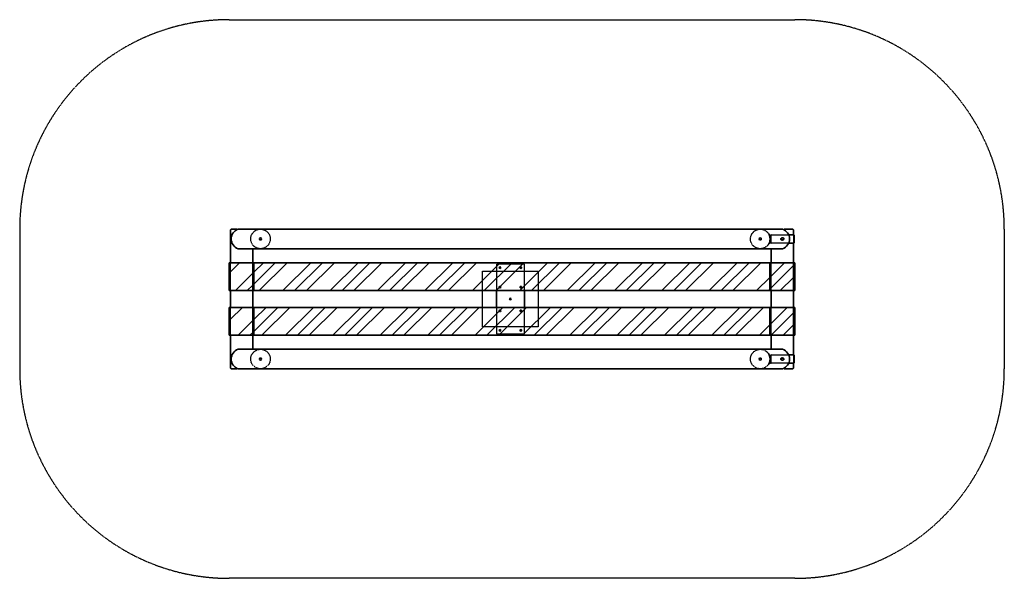
# Model space of a CAD drawing. Units: millimetres. Extents: x 1330 to 8383, y -3766 to 234.
import ezdxf

# ---------------------------------------------------------------- set-up
doc = ezdxf.new("R2010")
doc.units = ezdxf.units.MM
doc.header["$LTSCALE"] = 5
doc.linetypes.add('AUSGEZOGEN', pattern=[0])
doc.linetypes.add('DASHED', pattern=[0.75, 0.5, -0.25])
for name, color, linetype, true_color in [('Frei', 7, 'Continuous', 0x007f7f), ('gestrichelt-eng', 7, 'Continuous', 0x7f7f00), ('Schraffur', 140, 'Continuous', 0x00bfff)]:
    doc.layers.add(name, color=color, linetype=linetype, true_color=true_color)
doc.layers.add('Vollinie', color=7, linetype='Continuous')

# ---------------------------------------------------------------- blocks, each defined once
blk = doc.blocks.new('*X1')
at = {"layer": 'Schraffur', "color": 140, "linetype": 'AUSGEZOGEN', "lineweight": 18, "true_color": 0x00bfff}
for p, q in [((2840.3, -1572), (2906, -1506.3)), ((3010.3, -1656.6), (3160.6, -1506.3)), ((3010.3, -1571.7), (3075.7, -1506.3)), ((3045.4, -1706.3), (3245.4, -1506.3)), ((3215.1, -1706.3), (3415.1, -1506.3)), ((3300, -1706.3), (3500, -1506.3)), ((3384.9, -1706.3), (3584.9, -1506.3)), ((3554.6, -1706.3), (3754.6, -1506.3)), ((3639.4, -1706.3), (3839.4, -1506.3)), ((3724.3, -1706.3), (3924.3, -1506.3)), ((3894, -1706.3), (4094, -1506.3)), ((3978.8, -1706.3), (4178.8, -1506.3)), ((4063.7, -1706.3), (4263.7, -1506.3)), ((4233.4, -1706.3), (4433.4, -1506.3)), ((4318.2, -1706.3), (4518.2, -1506.3)), ((4403.1, -1706.3), (4603.1, -1506.3)), ((4572.8, -1706.3), (4772.8, -1506.3)), ((4657.6, -1706.3), (4857.6, -1506.3)), ((4742.5, -1706.3), (4942.5, -1506.3)), ((4912.2, -1706.3), (5112.2, -1506.3)), ((4997.1, -1706.3), (5197.1, -1506.3)), ((5081.9, -1706.3), (5281.9, -1506.3)), ((5251.6, -1706.3), (5451.6, -1506.3)), ((5336.5, -1706.3), (5536.5, -1506.3)), ((5421.3, -1706.3), (5621.3, -1506.3)), ((5591, -1706.3), (5791, -1506.3)), ((5675.9, -1706.3), (5875.9, -1506.3)), ((5760.7, -1706.3), (5960.7, -1506.3)), ((5930.4, -1706.3), (6130.4, -1506.3)), ((6015.3, -1706.3), (6215.3, -1506.3)), ((6100.1, -1706.3), (6300.1, -1506.3)), ((6269.8, -1706.3), (6469.8, -1506.3)), ((6354.7, -1706.3), (6554.7, -1506.3)), ((6439.6, -1706.3), (6639.6, -1506.3)), ((6713.5, -1602.1), (6809.3, -1506.3)), ((6713.5, -1687), (6873.5, -1527)), ((6873.5, -1527), (6883.5, -1517)), ((2830.3, -1582), (2840.3, -1572)), ((2875.7, -1706.3), (3000.3, -1581.7)), ((3000.3, -1581.7), (3010.3, -1571.7)), ((6609.3, -1706.3), (6703.5, -1612.1)), ((6703.5, -1612.1), (6713.5, -1602.1)), ((6779, -1706.3), (6873.5, -1611.8)), ((6873.5, -1611.8), (6883.5, -1601.8)), ((2960.6, -1706.3), (3000.3, -1666.6)), ((3000.3, -1666.6), (3010.3, -1656.6)), ((6703.5, -1697), (6713.5, -1687)), ((6694.1, -1706.3), (6703.5, -1697)), ((2830.3, -1836.6), (2840.3, -1826.6)), ((2840.3, -1911.4), (2925.4, -1826.3)), ((2840.3, -1826.6), (2840.6, -1826.3)), ((3010.3, -1996), (3180, -1826.3)), ((3010.3, -1911.1), (3095.1, -1826.3)), ((3064.9, -2026.3), (3264.9, -1826.3)), ((3234.6, -2026.3), (3434.6, -1826.3)), ((3319.4, -2026.3), (3519.4, -1826.3)), ((3404.3, -2026.3), (3604.3, -1826.3)), ((3574, -2026.3), (3774, -1826.3)), ((3658.8, -2026.3), (3858.8, -1826.3)), ((3743.7, -2026.3), (3943.7, -1826.3)), ((3913.4, -2026.3), (4113.4, -1826.3)), ((3998.2, -2026.3), (4198.2, -1826.3)), ((4083.1, -2026.3), (4283.1, -1826.3)), ((4252.8, -2026.3), (4452.8, -1826.3)), ((4337.6, -2026.3), (4537.6, -1826.3)), ((4422.5, -2026.3), (4622.5, -1826.3)), ((4592.2, -2026.3), (4792.2, -1826.3)), ((4677.1, -2026.3), (4877.1, -1826.3)), ((4761.9, -2026.3), (4961.9, -1826.3)), ((4931.6, -2026.3), (5131.6, -1826.3)), ((5016.5, -2026.3), (5216.5, -1826.3)), ((5101.3, -2026.3), (5301.3, -1826.3)), ((5271, -2026.3), (5471, -1826.3)), ((5355.9, -2026.3), (5555.9, -1826.3)), ((5440.7, -2026.3), (5640.7, -1826.3)), ((5610.4, -2026.3), (5810.4, -1826.3)), ((5695.3, -2026.3), (5895.3, -1826.3)), ((5780.1, -2026.3), (5980.1, -1826.3)), ((5949.8, -2026.3), (6149.8, -1826.3)), ((6034.7, -2026.3), (6234.7, -1826.3)), ((6119.6, -2026.3), (6319.6, -1826.3)), ((6289.3, -2026.3), (6489.3, -1826.3)), ((6374.1, -2026.3), (6574.1, -1826.3)), ((6459, -2026.3), (6659, -1826.3)), ((6713.5, -1941.5), (6828.7, -1826.3)), ((6713.5, -2026.3), (6873.5, -1866.4)), ((6873.5, -1866.4), (6883.5, -1856.4)), ((2830.3, -1921.4), (2840.3, -1911.4)), ((2895.1, -2026.3), (3000.3, -1921.1)), ((3000.3, -1921.1), (3010.3, -1911.1)), ((6628.7, -2026.3), (6703.5, -1951.5)), ((6703.5, -1951.5), (6713.5, -1941.5)), ((6798.4, -2026.3), (6873.5, -1951.2)), ((6873.5, -1951.2), (6883.5, -1941.2)), ((2980, -2026.3), (3000.3, -2006)), ((3000.3, -2006), (3010.3, -1996))]:
    blk.add_line(p, q, dxfattribs=at)

msp = doc.modelspace()

# ---------------------------------------------------------------- linework, layer by layer
at = {"layer": 'gestrichelt-eng', "color": 56, "linetype": 'DASHED', "lineweight": 25, "true_color": 0x7f7f00}
for p, q in [((2830.3, 233.7), (6883.5, 233.7)), ((1330.3, -1266.3), (1330.3, -2266.3)), ((8383.5, -1266.3), (8383.5, -2266.3)), ((6695.9, -1301.3), (6696.8, -1300.8)), ((6705, -1329.1), (6708.5, -1325.5)), ((6709.3, -1363.3), (6709.3, -1309.3)), ((6712.3, -1306.3), (6839, -1306.3)), ((6713.3, -1366.3), (6713.3, -1306.3)), ((6873.6, -1306.3), (6873.6, -1366.3)), ((6695.9, -1371.3), (6696.8, -1371.8)), ((6708.5, -1347.1), (6705, -1343.6)), ((6839, -1366.3), (6712.3, -1366.3)), ((2840.3, -1706.3), (2840.3, -1506.3)), ((3000.3, -1706.3), (3000.3, -1506.3)), ((3010.3, -1706.3), (3010.3, -1506.3)), ((4945.3, -1516.3), (4745.3, -1516.3)), ((4745.3, -1516.3), (4745.3, -1706.3)), ((4945.3, -1706.3), (4945.3, -1516.3)), ((6703.5, -1706.3), (6703.5, -1506.3)), ((6713.5, -1706.3), (6713.5, -1506.3)), ((6873.5, -1706.3), (6873.5, -1506.3)), ((4645.3, -1566.3), (5045.3, -1566.3)), ((4645.3, -1966.3), (4645.3, -1566.3)), ((5045.3, -1566.3), (5045.3, -1966.3)), ((2840.3, -2026.3), (2840.3, -1826.3)), ((3000.3, -2026.3), (3000.3, -1826.3)), ((3010.3, -2026.3), (3010.3, -1826.3)), ((4745.3, -1826.3), (4745.3, -2016.3)), ((4945.3, -2016.3), (4945.3, -1826.3)), ((6703.5, -2026.3), (6703.5, -1826.3)), ((6713.5, -2026.3), (6713.5, -1826.3)), ((6873.5, -2026.3), (6873.5, -1826.3)), ((5045.3, -1966.3), (4645.3, -1966.3)), ((4745.3, -2016.3), (4945.3, -2016.3)), ((6695.9, -2161.3), (6696.8, -2160.8)), ((6705, -2189.1), (6708.5, -2185.5)), ((6709.3, -2223.3), (6709.3, -2169.3)), ((6712.3, -2166.3), (6839, -2166.3)), ((6713.3, -2226.3), (6713.3, -2166.3)), ((6873.6, -2166.3), (6873.6, -2226.3)), ((6695.9, -2231.3), (6696.8, -2231.8)), ((6708.5, -2207.1), (6705, -2203.6)), ((6839, -2226.3), (6712.3, -2226.3)), ((6883.5, -3766.3), (2830.3, -3766.3))]:
    msp.add_line(p, q, dxfattribs=at)
for centre, radius in [((3055.3, -1336.3), 70), ((6635.3, -1336.3), 70), ((6793.5, -1336.3), 10.5), ((6793.5, -1336.3), 7.25), ((3055.3, -2196.3), 70), ((6635.3, -2196.3), 70), ((6793.5, -2196.3), 10.5), ((6793.5, -2196.3), 7.25)]:
    msp.add_circle(centre, radius, dxfattribs=at)
for centre, radius, start, end in [((2830.3, -1266.3), 1500, 90, 180), ((6883.5, -1266.3), 1500, 0, 90), ((6635.3, -1336.3), 70, 330, 30), ((6698.3, -1303.4), 3, 27.57833, 120), ((6635.3, -1336.3), 74, 332.42167, 27.57833), ((6712.3, -1309.3), 3, 90, 180), ((6698.3, -1369.2), 3, 240, 332.42167), ((6712.3, -1363.3), 3, 180, 270), ((6635.3, -2196.3), 70, 330, 30), ((6698.3, -2163.4), 3, 27.57833, 120), ((6635.3, -2196.3), 74, 332.42167, 27.57833), ((6712.3, -2169.3), 3, 90, 180), ((6698.3, -2229.2), 3, 240, 332.42167), ((6712.3, -2223.3), 3, 180, 270), ((2830.3, -2266.3), 1500, 180, 270), ((6883.5, -2266.3), 1500, 270, 0)]:
    msp.add_arc(centre, radius, start, end, dxfattribs=at)
at = {"layer": 'Vollinie', "color": 7, "linetype": 'AUSGEZOGEN', "lineweight": 35}
for p, q in [((2840.3, -1271.3), (2845.3, -1266.3)), ((2884.9, -1266.3), (2845.3, -1266.3)), ((2895.3, -1266.3), (6795.3, -1266.3)), ((6805.7, -1266.3), (6868.5, -1266.3)), ((6873.5, -1271.3), (6868.5, -1266.3)), ((2840.3, -1271.3), (2840.3, -1506.3)), ((6839, -1306.3), (6874.6, -1306.3)), ((6873.5, -1271.3), (6873.5, -1306.3)), ((6877.6, -1309.3), (6877.6, -1363.3)), ((6795.3, -1406.3), (2895.3, -1406.3)), ((3000.3, -1410.3), (3000.3, -1506.3)), ((6713.5, -1410.3), (6713.5, -1506.3)), ((6874.6, -1366.3), (6839, -1366.3)), ((6873.5, -1366.3), (6873.5, -1506.3)), ((2830.3, -1506.3), (6883.5, -1506.3)), ((2830.3, -1706.3), (2830.3, -1506.3)), ((6883.5, -1506.3), (6883.5, -1706.3)), ((6883.5, -1706.3), (2830.3, -1706.3)), ((2840.3, -1706.3), (2840.3, -1826.3)), ((3000.3, -1706.3), (3000.3, -1826.3)), ((4745.3, -1826.3), (4745.3, -1706.3)), ((4945.3, -1826.3), (4945.3, -1706.3)), ((6713.5, -1706.3), (6713.5, -1826.3)), ((6873.5, -1706.3), (6873.5, -1826.3)), ((2830.3, -1826.3), (6883.5, -1826.3)), ((2830.3, -2026.3), (2830.3, -1826.3)), ((6883.5, -1826.3), (6883.5, -2026.3)), ((6883.5, -2026.3), (2830.3, -2026.3)), ((2840.3, -2026.3), (2840.3, -2261.3)), ((3000.3, -2026.3), (3000.3, -2122.3)), ((6713.5, -2026.3), (6713.5, -2122.3)), ((6873.5, -2026.3), (6873.5, -2166.3)), ((2895.3, -2126.3), (6795.3, -2126.3)), ((6839, -2166.3), (6874.6, -2166.3)), ((6877.6, -2169.3), (6877.6, -2223.3)), ((6874.6, -2226.3), (6839, -2226.3)), ((6873.5, -2226.3), (6873.5, -2261.3)), ((2845.3, -2266.3), (2840.3, -2261.3)), ((2845.3, -2266.3), (2884.9, -2266.3)), ((6795.3, -2266.3), (2895.3, -2266.3)), ((6868.5, -2266.3), (6805.7, -2266.3)), ((6868.5, -2266.3), (6873.5, -2261.3))]:
    msp.add_line(p, q, dxfattribs=at)
for centre, radius in [((3055.3, -1336.3), 7.5), ((6635.3, -1336.3), 7.5), ((4770.3, -1541.3), 5.5), ((4920.3, -1541.3), 5.5), ((4770.3, -1681.3), 5.5), ((4920.3, -1681.3), 5.5), ((4845.3, -1766.3), 5.5), ((4770.3, -1851.3), 5.5), ((4920.3, -1851.3), 5.5), ((4770.3, -1991.3), 5.5), ((4920.3, -1991.3), 5.5), ((3055.3, -2196.3), 7.5), ((6635.3, -2196.3), 7.5)]:
    msp.add_circle(centre, radius, dxfattribs=at)
for centre, radius, start, end in [((2919.3, -1336.3), 74, 108.92464, 251.07536), ((6771.3, -1336.3), 74, 288.92464, 71.07536), ((6874.6, -1309.3), 3, 0, 90), ((6874.6, -1363.3), 3, 270, 0), ((2919.3, -2196.3), 74, 108.92464, 251.07536), ((6771.3, -2196.3), 74, 288.92464, 71.07536), ((6874.6, -2169.3), 3, 0, 90), ((6874.6, -2223.3), 3, 270, 0)]:
    msp.add_arc(centre, radius, start, end, dxfattribs=at)

# ---------------------------------------------------------------- block references
msp.add_blockref('*X1', (0, 0))

# ---------------------------------------------------------------- next in the draw order: wipeouts: each hides what was drawn before it
at = {"color": 136, "linetype": 'AUSGEZOGEN', "lineweight": 18, "true_color": 0x007f7f}
msp.add_wipeout([(2665, -292), (3372, -292), (3372, -148), (2665, -148)], dxfattribs=at).dxf.layer = 'Frei'

doc.saveas('drawing.dxf')
